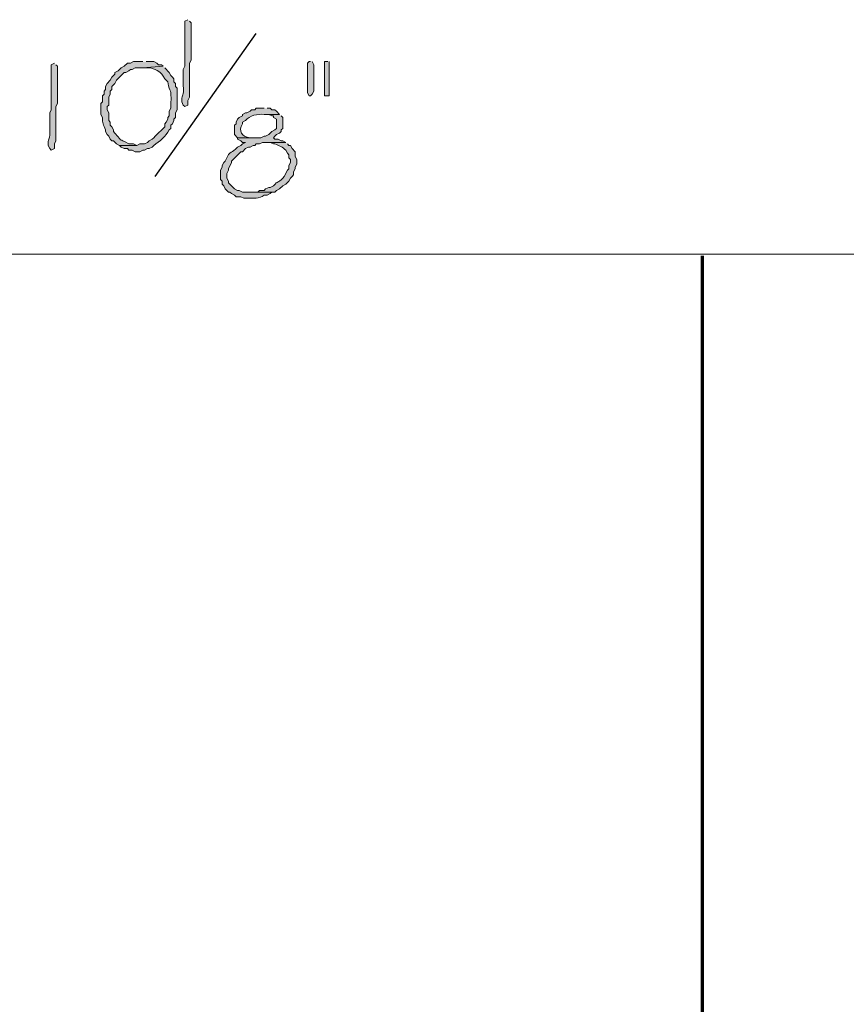
# Model space of a CAD drawing. Units: inches. Extents: x -61 to 673, y 119 to 673.
# Drawn here: x 325 to 357, y 408 to 446 of the extents above; entities that cross this region are included whole.
import ezdxf

# ---------------------------------------------------------------- set-up
doc = ezdxf.new("R2010")
doc.units = ezdxf.units.IN
doc.header["$MEASUREMENT"] = 0
doc.layers.add('Layer 1', color=7, linetype='Continuous')

msp = doc.modelspace()

# ---------------------------------------------------------------- hatches: boundary and pattern name
at = {"layer": 'Layer 1', "true_color": 0xffffff}
h = msp.add_hatch(color=7, dxfattribs=at)
edge = h.paths.add_edge_path()
edge.add_spline(control_points=[(331.409, 445.95), (331.409, 445.95), (331.289, 445.89), (331.289, 445.89), (331.289, 445.89), (331.289, 445.77), (331.289, 445.77), (331.289, 445.33), (331.289, 444.89), (331.289, 444.45), (331.289, 444.45), (331.289, 444.15), (331.289, 444.15), (331.289, 444.15), (331.229, 444.03), (331.229, 444.03), (331.229, 444.03), (331.229, 443.43), (331.229, 443.43), (331.265, 442.921), (331.164, 443.119), (331.169, 442.83), (331.169, 442.83), (331.169, 442.77), (331.169, 442.77), (331.169, 442.77), (331.229, 442.65), (331.229, 442.65), (331.229, 442.65), (331.289, 442.59), (331.289, 442.59), (331.289, 442.59), (331.409, 442.65), (331.409, 442.65), (331.409, 442.65), (331.409, 442.83), (331.409, 442.83), (331.409, 442.83), (331.47, 442.95), (331.47, 442.95), (331.47, 442.95), (331.47, 443.55), (331.47, 443.55), (331.47, 443.709), (331.47, 443.87), (331.47, 444.03), (331.47, 444.03), (331.47, 444.27), (331.47, 444.27), (331.47, 444.27), (331.529, 444.39), (331.529, 444.39), (331.529, 444.83), (331.529, 445.27), (331.529, 445.709), (331.529, 445.709), (331.529, 445.83), (331.529, 445.83), (331.529, 445.83), (331.47, 445.89), (331.47, 445.89)], knot_values=[0, 0, 0, 0, 1, 1, 1, 2, 2, 2, 3, 3, 3, 4, 4, 4, 5, 5, 5, 6, 6, 6, 7, 7, 7, 8, 8, 8, 9, 9, 9, 10, 10, 10, 11, 11, 11, 12, 12, 12, 13, 13, 13, 14, 14, 14, 15, 15, 15, 16, 16, 16, 17, 17, 17, 18, 18, 18, 19, 19, 19, 20, 20, 20, 20], degree=3, periodic=0)
edge.add_line((331.47, 445.89), (331.409, 445.95))
h = msp.add_hatch(color=7, dxfattribs=at)
edge = h.paths.add_edge_path()
edge.add_spline(control_points=[(329.669, 444.33), (329.669, 444.33), (329.31, 444.33), (329.31, 444.33), (329.31, 444.33), (329.189, 444.27), (329.189, 444.27), (329.189, 444.27), (329.069, 444.27), (329.069, 444.27), (329.069, 444.27), (328.949, 444.15), (328.949, 444.15), (328.949, 444.15), (328.829, 444.09), (328.829, 444.09), (328.829, 444.09), (328.77, 444.03), (328.77, 444.03), (328.77, 444.03), (328.709, 443.97), (328.709, 443.97), (328.709, 443.97), (328.589, 443.91), (328.589, 443.91), (328.589, 443.91), (328.589, 443.85), (328.589, 443.85), (328.589, 443.85), (328.529, 443.79), (328.529, 443.79), (328.529, 443.79), (328.47, 443.73), (328.47, 443.73), (328.47, 443.73), (328.409, 443.61), (328.409, 443.61), (328.409, 443.61), (328.289, 443.49), (328.289, 443.49), (328.289, 443.49), (328.229, 443.37), (328.229, 443.37), (328.229, 443.37), (328.229, 443.25), (328.229, 443.25), (328.229, 443.25), (328.169, 443.19), (328.169, 443.19), (328.169, 443.19), (328.169, 443.07), (328.169, 443.07), (328.169, 443.07), (328.109, 443.01), (328.109, 443.01), (328.109, 443.01), (328.109, 442.77), (328.109, 442.77), (328.109, 442.77), (328.049, 442.709), (328.049, 442.709), (328.049, 442.709), (328.049, 442.29), (328.049, 442.29), (328.049, 442.29), (328.109, 442.169), (328.109, 442.169), (328.088, 441.955), (328.151, 441.905), (328.229, 441.69), (328.229, 441.69), (328.229, 441.63), (328.229, 441.63), (328.229, 441.63), (328.289, 441.51), (328.289, 441.51), (328.289, 441.51), (328.35, 441.45), (328.35, 441.45), (328.35, 441.45), (328.409, 441.33), (328.409, 441.33), (328.409, 441.33), (328.47, 441.27), (328.47, 441.27), (328.47, 441.27), (328.529, 441.27), (328.529, 441.27), (328.529, 441.27), (328.649, 441.15), (328.649, 441.15), (328.649, 441.15), (328.77, 441.09), (328.77, 441.09), (328.77, 441.09), (329.43, 441.09), (329.43, 441.09), (329.43, 441.09), (329.31, 441.15), (329.31, 441.15), (329.31, 441.15), (329.129, 441.15), (329.129, 441.15), (328.655, 441.439), (328.969, 441.116), (328.589, 441.57), (328.589, 441.57), (328.529, 441.63), (328.529, 441.63), (328.529, 441.63), (328.529, 441.69), (328.529, 441.69), (328.529, 441.69), (328.47, 441.81), (328.47, 441.81), (328.47, 441.81), (328.409, 441.87), (328.409, 441.87), (328.409, 441.87), (328.409, 441.99), (328.409, 441.99), (328.409, 441.99), (328.35, 442.05), (328.35, 442.05), (328.35, 442.05), (328.35, 442.35), (328.35, 442.35), (328.35, 442.35), (328.289, 442.47), (328.289, 442.47), (328.289, 442.47), (328.289, 442.59), (328.289, 442.59), (328.289, 442.59), (328.35, 442.65), (328.35, 442.65), (328.35, 442.65), (328.35, 442.95), (328.35, 442.95), (328.35, 442.95), (328.409, 443.07), (328.409, 443.07), (328.409, 443.07), (328.409, 443.19), (328.409, 443.19), (328.409, 443.19), (328.47, 443.25), (328.47, 443.25), (328.47, 443.25), (328.47, 443.37), (328.47, 443.37), (328.47, 443.37), (328.589, 443.49), (328.589, 443.49), (328.589, 443.49), (328.649, 443.61), (328.649, 443.61), (328.649, 443.61), (328.949, 443.91), (328.949, 443.91), (328.949, 443.91), (329.01, 443.91), (329.01, 443.91), (329.01, 443.91), (329.129, 443.97), (329.129, 443.97), (329.129, 443.97), (329.189, 444.03), (329.189, 444.03), (329.189, 444.03), (329.249, 444.03), (329.249, 444.03), (329.249, 444.03), (329.369, 444.09), (329.369, 444.09), (329.369, 444.09), (329.669, 444.09), (329.669, 444.09), (329.669, 444.09), (330.449, 444.15), (330.449, 444.15), (330.449, 444.15), (330.39, 444.209), (330.39, 444.209), (330.39, 444.209), (330.27, 444.209), (330.27, 444.209), (330.27, 444.209), (330.209, 444.27), (330.209, 444.27), (330.209, 444.27), (330.089, 444.33), (330.089, 444.33), (330.089, 444.33), (329.789, 444.33), (329.789, 444.33)], knot_values=[0, 0, 0, 0, 1, 1, 1, 2, 2, 2, 3, 3, 3, 4, 4, 4, 5, 5, 5, 6, 6, 6, 7, 7, 7, 8, 8, 8, 9, 9, 9, 10, 10, 10, 11, 11, 11, 12, 12, 12, 13, 13, 13, 14, 14, 14, 15, 15, 15, 16, 16, 16, 17, 17, 17, 18, 18, 18, 19, 19, 19, 20, 20, 20, 21, 21, 21, 22, 22, 22, 23, 23, 23, 24, 24, 24, 25, 25, 25, 26, 26, 26, 27, 27, 27, 28, 28, 28, 29, 29, 29, 30, 30, 30, 31, 31, 31, 32, 32, 32, 33, 33, 33, 34, 34, 34, 35, 35, 35, 36, 36, 36, 37, 37, 37, 38, 38, 38, 39, 39, 39, 40, 40, 40, 41, 41, 41, 42, 42, 42, 43, 43, 43, 44, 44, 44, 45, 45, 45, 46, 46, 46, 47, 47, 47, 48, 48, 48, 49, 49, 49, 50, 50, 50, 51, 51, 51, 52, 52, 52, 53, 53, 53, 54, 54, 54, 55, 55, 55, 56, 56, 56, 57, 57, 57, 58, 58, 58, 59, 59, 59, 60, 60, 60, 61, 61, 61, 62, 62, 62, 63, 63, 63, 64, 64, 64, 65, 65, 65, 65], degree=3, periodic=0)
edge.add_line((329.789, 444.33), (329.669, 444.33))
for points in [[(336.149, 444.33), (336.089, 444.33), (336.029, 444.27), (336.029, 443.13), (336.089, 443.01), (336.149, 443.01), (336.209, 443.07), (336.27, 443.19), (336.27, 444.209), (336.209, 444.33)], [(336.81, 444.33), (336.689, 444.33), (336.689, 443.01), (336.869, 443.01), (336.869, 444.33)]]:
    msp.add_hatch(color=7, dxfattribs=at).paths.add_polyline_path(points)
h = msp.add_hatch(color=7, dxfattribs=at)
edge = h.paths.add_edge_path()
edge.add_spline(control_points=[(326.249, 444.27), (326.249, 444.27), (326.129, 444.209), (326.129, 444.209), (326.129, 444.209), (326.129, 444.09), (326.129, 444.09), (326.129, 443.65), (326.129, 443.209), (326.129, 442.77), (326.129, 442.77), (326.129, 442.47), (326.129, 442.47), (326.129, 442.47), (326.069, 442.35), (326.069, 442.35), (326.069, 442.35), (326.069, 441.75), (326.069, 441.75), (326.104, 441.241), (326.004, 441.439), (326.01, 441.15), (326.01, 441.15), (326.01, 441.09), (326.01, 441.09), (326.01, 441.09), (326.069, 440.97), (326.069, 440.97), (326.069, 440.97), (326.129, 440.91), (326.129, 440.91), (326.129, 440.91), (326.249, 440.97), (326.249, 440.97), (326.249, 440.97), (326.249, 441.15), (326.249, 441.15), (326.249, 441.15), (326.31, 441.27), (326.31, 441.27), (326.31, 441.27), (326.31, 441.87), (326.31, 441.87), (326.31, 442.03), (326.31, 442.19), (326.31, 442.35), (326.31, 442.35), (326.31, 442.59), (326.31, 442.59), (326.31, 442.59), (326.369, 442.709), (326.369, 442.709), (326.369, 443.15), (326.369, 443.59), (326.369, 444.03), (326.369, 444.03), (326.369, 444.15), (326.369, 444.15), (326.369, 444.15), (326.31, 444.209), (326.31, 444.209)], knot_values=[0, 0, 0, 0, 1, 1, 1, 2, 2, 2, 3, 3, 3, 4, 4, 4, 5, 5, 5, 6, 6, 6, 7, 7, 7, 8, 8, 8, 9, 9, 9, 10, 10, 10, 11, 11, 11, 12, 12, 12, 13, 13, 13, 14, 14, 14, 15, 15, 15, 16, 16, 16, 17, 17, 17, 18, 18, 18, 19, 19, 19, 20, 20, 20, 20], degree=3, periodic=0)
edge.add_line((326.31, 444.209), (326.249, 444.27))
h = msp.add_hatch(color=7, dxfattribs=at)
edge = h.paths.add_edge_path()
edge.add_spline(control_points=[(330.449, 444.15), (330.449, 444.15), (329.669, 444.09), (329.669, 444.09), (329.669, 444.09), (329.97, 444.09), (329.97, 444.09), (330.234, 443.984), (330.355, 443.975), (330.51, 443.669), (330.51, 443.669), (330.629, 443.55), (330.629, 443.55), (330.718, 443.05), (330.773, 443.37), (330.749, 442.709), (330.749, 442.709), (330.749, 442.53), (330.749, 442.53), (330.749, 442.53), (330.689, 442.41), (330.689, 442.41), (330.689, 442.41), (330.689, 442.23), (330.689, 442.23), (330.689, 442.23), (330.629, 442.169), (330.629, 442.169), (330.629, 442.169), (330.629, 442.11), (330.629, 442.11), (330.629, 442.11), (330.569, 441.99), (330.569, 441.99), (330.569, 441.99), (330.51, 441.93), (330.51, 441.93), (330.51, 441.93), (330.51, 441.81), (330.51, 441.81), (330.51, 441.81), (330.149, 441.45), (330.149, 441.45), (330.149, 441.45), (330.089, 441.39), (330.089, 441.39), (330.089, 441.39), (330.029, 441.33), (330.029, 441.33), (330.029, 441.33), (329.909, 441.27), (329.909, 441.27), (329.909, 441.27), (329.85, 441.209), (329.85, 441.209), (329.85, 441.209), (329.729, 441.15), (329.729, 441.15), (329.729, 441.15), (329.549, 441.15), (329.549, 441.15), (329.549, 441.15), (329.43, 441.09), (329.43, 441.09), (329.43, 441.09), (328.77, 441.09), (328.77, 441.09), (328.77, 441.09), (328.829, 441.03), (328.829, 441.03), (328.829, 441.03), (328.949, 440.97), (328.949, 440.97), (328.949, 440.97), (329.069, 440.97), (329.069, 440.97), (329.069, 440.97), (329.129, 440.91), (329.129, 440.91), (329.129, 440.91), (329.249, 440.91), (329.249, 440.91), (329.249, 440.91), (329.369, 440.85), (329.369, 440.85), (329.369, 440.85), (329.549, 440.85), (329.549, 440.85), (329.549, 440.85), (329.669, 440.91), (329.669, 440.91), (329.669, 440.91), (329.729, 440.91), (329.729, 440.91), (329.729, 440.91), (329.85, 440.97), (329.85, 440.97), (329.85, 440.97), (329.909, 440.97), (329.909, 440.97), (329.909, 440.97), (330.029, 441.03), (330.029, 441.03), (330.029, 441.03), (330.089, 441.09), (330.089, 441.09), (330.311, 441.252), (330.56, 441.438), (330.689, 441.69), (330.689, 441.69), (330.749, 441.75), (330.749, 441.75), (330.749, 441.75), (330.749, 441.87), (330.749, 441.87), (330.749, 441.87), (330.81, 441.93), (330.81, 441.93), (330.81, 441.93), (330.869, 442.05), (330.869, 442.05), (330.869, 442.05), (330.869, 442.11), (330.869, 442.11), (330.869, 442.11), (330.93, 442.169), (330.93, 442.169), (330.93, 442.169), (330.93, 442.35), (330.93, 442.35), (330.93, 442.35), (330.989, 442.47), (330.989, 442.47), (330.989, 442.47), (330.989, 443.31), (330.989, 443.31), (330.989, 443.31), (330.93, 443.37), (330.93, 443.37), (330.93, 443.37), (330.93, 443.49), (330.93, 443.49), (330.93, 443.49), (330.869, 443.55), (330.869, 443.55), (330.869, 443.55), (330.869, 443.669), (330.869, 443.669), (330.869, 443.669), (330.81, 443.73), (330.81, 443.73), (330.81, 443.73), (330.749, 443.79), (330.749, 443.79), (330.749, 443.79), (330.689, 443.91), (330.689, 443.91), (330.689, 443.91), (330.51, 444.09), (330.51, 444.09)], knot_values=[0, 0, 0, 0, 1, 1, 1, 2, 2, 2, 3, 3, 3, 4, 4, 4, 5, 5, 5, 6, 6, 6, 7, 7, 7, 8, 8, 8, 9, 9, 9, 10, 10, 10, 11, 11, 11, 12, 12, 12, 13, 13, 13, 14, 14, 14, 15, 15, 15, 16, 16, 16, 17, 17, 17, 18, 18, 18, 19, 19, 19, 20, 20, 20, 21, 21, 21, 22, 22, 22, 23, 23, 23, 24, 24, 24, 25, 25, 25, 26, 26, 26, 27, 27, 27, 28, 28, 28, 29, 29, 29, 30, 30, 30, 31, 31, 31, 32, 32, 32, 33, 33, 33, 34, 34, 34, 35, 35, 35, 36, 36, 36, 37, 37, 37, 38, 38, 38, 39, 39, 39, 40, 40, 40, 41, 41, 41, 42, 42, 42, 43, 43, 43, 44, 44, 44, 45, 45, 45, 46, 46, 46, 47, 47, 47, 48, 48, 48, 49, 49, 49, 50, 50, 50, 51, 51, 51, 52, 52, 52, 53, 53, 53, 53], degree=3, periodic=0)
edge.add_line((330.51, 444.09), (330.449, 444.15))
h = msp.add_hatch(color=7, dxfattribs=at)
edge = h.paths.add_edge_path()
edge.add_spline(control_points=[(334.35, 442.53), (334.35, 442.53), (334.049, 442.53), (334.049, 442.53), (334.049, 442.53), (333.989, 442.47), (333.989, 442.47), (333.989, 442.47), (333.869, 442.47), (333.869, 442.47), (333.869, 442.47), (333.81, 442.41), (333.81, 442.41), (333.81, 442.41), (333.689, 442.35), (333.689, 442.35), (333.689, 442.35), (333.629, 442.35), (333.629, 442.35), (333.629, 442.35), (333.51, 442.29), (333.51, 442.29), (333.51, 442.29), (333.51, 442.23), (333.51, 442.23), (333.51, 442.23), (333.39, 442.169), (333.39, 442.169), (333.39, 442.169), (333.329, 442.11), (333.329, 442.11), (333.329, 442.11), (333.27, 441.99), (333.27, 441.99), (333.27, 441.99), (333.27, 441.93), (333.27, 441.93), (333.27, 441.93), (333.209, 441.87), (333.209, 441.87), (333.209, 441.87), (333.209, 441.51), (333.209, 441.51), (333.209, 441.51), (333.329, 441.39), (333.329, 441.39), (333.329, 441.39), (333.93, 441.39), (333.93, 441.39), (333.93, 441.39), (333.81, 441.39), (333.81, 441.39), (333.474, 441.418), (333.354, 441.641), (333.51, 441.93), (333.51, 441.93), (333.51, 441.99), (333.51, 441.99), (333.51, 441.99), (333.629, 442.05), (333.629, 442.05), (333.776, 442.248), (334.109, 442.32), (334.35, 442.29), (334.35, 442.29), (334.949, 442.29), (334.949, 442.29), (334.949, 442.29), (334.829, 442.41), (334.829, 442.41), (334.829, 442.41), (334.77, 442.47), (334.77, 442.47), (334.77, 442.47), (334.649, 442.47), (334.649, 442.47), (334.649, 442.47), (334.589, 442.53), (334.589, 442.53), (334.589, 442.53), (334.47, 442.53), (334.47, 442.53)], knot_values=[0, 0, 0, 0, 1, 1, 1, 2, 2, 2, 3, 3, 3, 4, 4, 4, 5, 5, 5, 6, 6, 6, 7, 7, 7, 8, 8, 8, 9, 9, 9, 10, 10, 10, 11, 11, 11, 12, 12, 12, 13, 13, 13, 14, 14, 14, 15, 15, 15, 16, 16, 16, 17, 17, 17, 18, 18, 18, 19, 19, 19, 20, 20, 20, 21, 21, 21, 22, 22, 22, 23, 23, 23, 24, 24, 24, 25, 25, 25, 26, 26, 26, 27, 27, 27, 27], degree=3, periodic=0)
edge.add_line((334.47, 442.53), (334.35, 442.53))
h = msp.add_hatch(color=7, dxfattribs=at)
edge = h.paths.add_edge_path()
edge.add_spline(control_points=[(334.949, 442.29), (334.949, 442.29), (334.35, 442.29), (334.35, 442.29), (334.35, 442.29), (334.529, 442.29), (334.529, 442.29), (334.529, 442.29), (334.649, 442.23), (334.649, 442.23), (334.649, 442.23), (334.709, 442.23), (334.709, 442.23), (334.709, 442.23), (334.709, 442.169), (334.709, 442.169), (334.709, 442.169), (334.829, 442.11), (334.829, 442.11), (334.829, 442.11), (334.829, 441.75), (334.829, 441.75), (334.829, 441.75), (334.77, 441.69), (334.77, 441.69), (334.77, 441.69), (334.649, 441.63), (334.649, 441.63), (334.649, 441.63), (334.529, 441.51), (334.529, 441.51), (334.529, 441.51), (334.409, 441.45), (334.409, 441.45), (334.409, 441.45), (334.35, 441.45), (334.35, 441.45), (334.35, 441.45), (334.229, 441.39), (334.229, 441.39), (334.229, 441.39), (333.329, 441.39), (333.329, 441.39), (333.329, 441.39), (333.329, 441.33), (333.329, 441.33), (333.329, 441.33), (333.449, 441.27), (333.449, 441.27), (333.449, 441.27), (333.51, 441.209), (333.51, 441.209), (333.51, 441.209), (333.629, 441.209), (333.629, 441.209), (333.629, 441.209), (333.51, 441.15), (333.51, 441.15), (333.51, 441.15), (333.449, 441.09), (333.449, 441.09), (333.449, 441.09), (333.329, 441.03), (333.329, 441.03), (333.083, 440.753), (333.06, 440.966), (332.85, 440.49), (332.85, 440.49), (332.789, 440.43), (332.789, 440.43), (332.789, 440.43), (332.729, 440.31), (332.729, 440.31), (332.729, 440.31), (332.729, 440.25), (332.729, 440.25), (332.729, 440.25), (332.669, 440.13), (332.669, 440.13), (332.669, 440.13), (332.669, 439.77), (332.669, 439.77), (332.669, 439.77), (332.729, 439.709), (332.729, 439.709), (332.729, 439.709), (332.729, 439.59), (332.729, 439.59), (332.729, 439.59), (332.789, 439.53), (332.789, 439.53), (332.789, 439.53), (332.85, 439.41), (332.85, 439.41), (332.85, 439.41), (332.97, 439.29), (332.97, 439.29), (332.97, 439.29), (333.029, 439.29), (333.029, 439.29), (333.029, 439.29), (333.09, 439.23), (333.09, 439.23), (333.09, 439.23), (333.209, 439.169), (333.209, 439.169), (333.209, 439.169), (333.27, 439.11), (333.27, 439.11), (333.27, 439.11), (333.449, 439.11), (333.449, 439.11), (333.449, 439.11), (333.57, 439.05), (333.57, 439.05), (333.57, 439.05), (333.689, 439.05), (333.689, 439.05), (333.924, 439.047), (334.174, 439.031), (334.35, 439.169), (334.35, 439.169), (334.471, 439.169), (334.471, 439.169), (334.471, 439.169), (334.59, 439.23), (334.59, 439.23), (334.59, 439.23), (334.649, 439.29), (334.649, 439.29), (334.649, 439.29), (333.51, 439.29), (333.51, 439.29), (333.51, 439.29), (333.39, 439.35), (333.39, 439.35), (333.39, 439.35), (333.329, 439.35), (333.329, 439.35), (333.329, 439.35), (333.209, 439.41), (333.209, 439.41), (333.209, 439.41), (332.97, 439.65), (332.97, 439.65), (332.97, 439.65), (332.97, 439.709), (332.97, 439.709), (332.97, 439.709), (332.909, 439.83), (332.909, 439.83), (332.909, 439.83), (332.909, 440.01), (332.909, 440.01), (332.909, 440.01), (332.97, 440.13), (332.97, 440.13), (332.97, 440.13), (332.97, 440.19), (332.97, 440.19), (332.97, 440.19), (333.089, 440.43), (333.089, 440.43), (333.089, 440.43), (333.089, 440.49), (333.089, 440.49), (333.089, 440.49), (333.449, 440.85), (333.449, 440.85), (333.449, 440.85), (333.51, 440.85), (333.51, 440.85), (333.51, 440.85), (333.629, 440.97), (333.629, 440.97), (333.629, 440.97), (333.749, 441.03), (333.749, 441.03), (333.749, 441.03), (333.81, 441.03), (333.81, 441.03), (333.81, 441.03), (333.93, 441.09), (333.93, 441.09), (333.93, 441.09), (333.989, 441.09), (333.989, 441.09), (333.989, 441.09), (334.049, 441.15), (334.049, 441.15), (334.049, 441.15), (334.169, 441.15), (334.169, 441.15), (334.169, 441.15), (334.289, 441.209), (334.289, 441.209), (334.289, 441.209), (335.189, 441.209), (335.189, 441.209), (335.189, 441.209), (335.069, 441.27), (335.069, 441.27), (335.069, 441.27), (335.01, 441.27), (335.01, 441.27), (335.01, 441.27), (334.89, 441.33), (334.89, 441.33), (334.89, 441.33), (334.77, 441.33), (334.77, 441.33), (334.77, 441.33), (334.709, 441.39), (334.709, 441.39), (334.709, 441.39), (334.77, 441.45), (334.77, 441.45), (334.77, 441.45), (334.829, 441.51), (334.829, 441.51), (334.829, 441.51), (334.949, 441.57), (334.949, 441.57), (334.949, 441.57), (335.01, 441.63), (335.01, 441.63), (335.01, 441.63), (335.01, 441.69), (335.01, 441.69), (335.01, 441.69), (335.069, 441.75), (335.069, 441.75), (335.069, 441.75), (335.069, 442.169), (335.069, 442.169), (335.069, 442.169), (335.01, 442.23), (335.01, 442.23)], knot_values=[0, 0, 0, 0, 1, 1, 1, 2, 2, 2, 3, 3, 3, 4, 4, 4, 5, 5, 5, 6, 6, 6, 7, 7, 7, 8, 8, 8, 9, 9, 9, 10, 10, 10, 11, 11, 11, 12, 12, 12, 13, 13, 13, 14, 14, 14, 15, 15, 15, 16, 16, 16, 17, 17, 17, 18, 18, 18, 19, 19, 19, 20, 20, 20, 21, 21, 21, 22, 22, 22, 23, 23, 23, 24, 24, 24, 25, 25, 25, 26, 26, 26, 27, 27, 27, 28, 28, 28, 29, 29, 29, 30, 30, 30, 31, 31, 31, 32, 32, 32, 33, 33, 33, 34, 34, 34, 35, 35, 35, 36, 36, 36, 37, 37, 37, 38, 38, 38, 39, 39, 39, 40, 40, 40, 41, 41, 41, 42, 42, 42, 43, 43, 43, 44, 44, 44, 45, 45, 45, 46, 46, 46, 47, 47, 47, 48, 48, 48, 49, 49, 49, 50, 50, 50, 51, 51, 51, 52, 52, 52, 53, 53, 53, 54, 54, 54, 55, 55, 55, 56, 56, 56, 57, 57, 57, 58, 58, 58, 59, 59, 59, 60, 60, 60, 61, 61, 61, 62, 62, 62, 63, 63, 63, 64, 64, 64, 65, 65, 65, 66, 66, 66, 67, 67, 67, 68, 68, 68, 69, 69, 69, 70, 70, 70, 71, 71, 71, 72, 72, 72, 73, 73, 73, 74, 74, 74, 75, 75, 75, 76, 76, 76, 77, 77, 77, 78, 78, 78, 79, 79, 79, 79], degree=3, periodic=0)
edge.add_line((335.01, 442.23), (334.949, 442.29))
h = msp.add_hatch(color=7, dxfattribs=at)
edge = h.paths.add_edge_path()
edge.add_spline(control_points=[(335.189, 441.209), (335.189, 441.209), (334.47, 441.209), (334.47, 441.209), (334.47, 441.209), (334.589, 441.209), (334.589, 441.209), (334.589, 441.209), (334.709, 441.15), (334.709, 441.15), (334.709, 441.15), (334.77, 441.15), (334.77, 441.15), (334.92, 441.084), (335.069, 441.034), (335.189, 440.91), (335.189, 440.91), (335.249, 440.79), (335.249, 440.79), (335.249, 440.79), (335.31, 440.73), (335.31, 440.73), (335.31, 440.73), (335.31, 440.61), (335.31, 440.61), (335.31, 440.61), (335.369, 440.55), (335.369, 440.55), (335.369, 440.55), (335.369, 440.43), (335.369, 440.43), (335.369, 440.43), (335.31, 440.31), (335.31, 440.31), (335.31, 440.31), (335.31, 440.19), (335.31, 440.19), (335.31, 440.19), (335.249, 440.13), (335.249, 440.13), (335.249, 440.13), (335.129, 439.89), (335.129, 439.89), (335.129, 439.89), (335.069, 439.83), (335.069, 439.83), (334.866, 439.599), (334.912, 439.761), (334.709, 439.53), (334.709, 439.53), (334.589, 439.47), (334.589, 439.47), (334.589, 439.47), (334.529, 439.47), (334.529, 439.47), (334.529, 439.47), (334.409, 439.41), (334.409, 439.41), (334.409, 439.41), (334.35, 439.35), (334.35, 439.35), (334.35, 439.35), (334.169, 439.35), (334.169, 439.35), (334.169, 439.35), (334.109, 439.29), (334.109, 439.29), (334.109, 439.29), (333.81, 439.29), (333.81, 439.29), (333.81, 439.29), (334.77, 439.29), (334.77, 439.29), (334.77, 439.29), (334.829, 439.35), (334.829, 439.35), (334.829, 439.35), (334.949, 439.41), (334.949, 439.41), (334.949, 439.41), (335.069, 439.53), (335.069, 439.53), (335.069, 439.53), (335.189, 439.59), (335.189, 439.59), (335.189, 439.59), (335.31, 439.709), (335.31, 439.709), (335.31, 439.709), (335.369, 439.83), (335.369, 439.83), (335.369, 439.83), (335.43, 439.89), (335.43, 439.89), (335.43, 439.89), (335.489, 439.95), (335.489, 439.95), (335.489, 439.95), (335.489, 440.07), (335.489, 440.07), (335.489, 440.07), (335.549, 440.19), (335.549, 440.19), (335.549, 440.19), (335.549, 440.25), (335.549, 440.25), (335.549, 440.25), (335.609, 440.37), (335.609, 440.37), (335.609, 440.37), (335.609, 440.55), (335.609, 440.55), (335.609, 440.55), (335.549, 440.669), (335.549, 440.669), (335.549, 440.669), (335.549, 440.85), (335.549, 440.85), (335.549, 440.85), (335.43, 440.97), (335.43, 440.97), (335.43, 440.97), (335.369, 441.09), (335.369, 441.09), (335.369, 441.09), (335.31, 441.09), (335.31, 441.09), (335.31, 441.09), (335.249, 441.15), (335.249, 441.15)], knot_values=[0, 0, 0, 0, 1, 1, 1, 2, 2, 2, 3, 3, 3, 4, 4, 4, 5, 5, 5, 6, 6, 6, 7, 7, 7, 8, 8, 8, 9, 9, 9, 10, 10, 10, 11, 11, 11, 12, 12, 12, 13, 13, 13, 14, 14, 14, 15, 15, 15, 16, 16, 16, 17, 17, 17, 18, 18, 18, 19, 19, 19, 20, 20, 20, 21, 21, 21, 22, 22, 22, 23, 23, 23, 24, 24, 24, 25, 25, 25, 26, 26, 26, 27, 27, 27, 28, 28, 28, 29, 29, 29, 30, 30, 30, 31, 31, 31, 32, 32, 32, 33, 33, 33, 34, 34, 34, 35, 35, 35, 36, 36, 36, 37, 37, 37, 38, 38, 38, 39, 39, 39, 40, 40, 40, 41, 41, 41, 42, 42, 42, 43, 43, 43, 43], degree=3, periodic=0)
edge.add_line((335.249, 441.15), (335.189, 441.209))

# ---------------------------------------------------------------- linework, layer by layer
at = {"layer": 'Layer 1', "color": 7, "lineweight": 25, "true_color": 0xffffff}
msp.add_lwpolyline([(330.149, 439.89), (334.049, 445.41)], dxfattribs=at)
at = {"layer": 'Layer 1', "lineweight": 0}
for points in [[(336.149, 444.33), (336.089, 444.33), (336.029, 444.27), (336.029, 443.13), (336.089, 443.01), (336.149, 443.01), (336.209, 443.07), (336.27, 443.19), (336.27, 444.209), (336.209, 444.33)], [(336.81, 444.33), (336.689, 444.33), (336.689, 443.01), (336.869, 443.01), (336.869, 444.33)]]:
    msp.add_lwpolyline(points, dxfattribs=at)
at = {"layer": 'Layer 1', "color": 7, "lineweight": 5, "true_color": 0xffffff}
msp.add_lwpolyline([(278.73, 436.89), (378.27, 436.89)], dxfattribs=at)
at = {"layer": 'Layer 1', "color": 7, "lineweight": 70, "true_color": 0xffffff}
msp.add_lwpolyline([(351.27, 436.83), (351.27, 407.01)], dxfattribs=at)
at = {"layer": 'Layer 1', "lineweight": 0}
for points, knots in [([(331.409, 445.95), (331.409, 445.95), (331.289, 445.89), (331.289, 445.89), (331.289, 445.89), (331.289, 445.77), (331.289, 445.77), (331.289, 445.33), (331.289, 444.89), (331.289, 444.45), (331.289, 444.45), (331.289, 444.15), (331.289, 444.15), (331.289, 444.15), (331.229, 444.03), (331.229, 444.03), (331.229, 444.03), (331.229, 443.43), (331.229, 443.43), (331.265, 442.921), (331.164, 443.119), (331.169, 442.83), (331.169, 442.83), (331.169, 442.77), (331.169, 442.77), (331.169, 442.77), (331.229, 442.65), (331.229, 442.65), (331.229, 442.65), (331.289, 442.59), (331.289, 442.59), (331.289, 442.59), (331.409, 442.65), (331.409, 442.65), (331.409, 442.65), (331.409, 442.83), (331.409, 442.83), (331.409, 442.83), (331.47, 442.95), (331.47, 442.95), (331.47, 442.95), (331.47, 443.55), (331.47, 443.55), (331.47, 443.709), (331.47, 443.87), (331.47, 444.03), (331.47, 444.03), (331.47, 444.27), (331.47, 444.27), (331.47, 444.27), (331.529, 444.39), (331.529, 444.39), (331.529, 444.83), (331.529, 445.27), (331.529, 445.709), (331.529, 445.709), (331.529, 445.83), (331.529, 445.83), (331.529, 445.83), (331.47, 445.89), (331.47, 445.89)], [0, 0, 0, 0, 1, 1, 1, 2, 2, 2, 3, 3, 3, 4, 4, 4, 5, 5, 5, 6, 6, 6, 7, 7, 7, 8, 8, 8, 9, 9, 9, 10, 10, 10, 11, 11, 11, 12, 12, 12, 13, 13, 13, 14, 14, 14, 15, 15, 15, 16, 16, 16, 17, 17, 17, 18, 18, 18, 19, 19, 19, 20, 20, 20, 20]), ([(329.669, 444.33), (329.669, 444.33), (329.31, 444.33), (329.31, 444.33), (329.31, 444.33), (329.189, 444.27), (329.189, 444.27), (329.189, 444.27), (329.069, 444.27), (329.069, 444.27), (329.069, 444.27), (328.949, 444.15), (328.949, 444.15), (328.949, 444.15), (328.829, 444.09), (328.829, 444.09), (328.829, 444.09), (328.77, 444.03), (328.77, 444.03), (328.77, 444.03), (328.709, 443.97), (328.709, 443.97), (328.709, 443.97), (328.589, 443.91), (328.589, 443.91), (328.589, 443.91), (328.589, 443.85), (328.589, 443.85), (328.589, 443.85), (328.529, 443.79), (328.529, 443.79), (328.529, 443.79), (328.47, 443.73), (328.47, 443.73), (328.47, 443.73), (328.409, 443.61), (328.409, 443.61), (328.409, 443.61), (328.289, 443.49), (328.289, 443.49), (328.289, 443.49), (328.229, 443.37), (328.229, 443.37), (328.229, 443.37), (328.229, 443.25), (328.229, 443.25), (328.229, 443.25), (328.169, 443.19), (328.169, 443.19), (328.169, 443.19), (328.169, 443.07), (328.169, 443.07), (328.169, 443.07), (328.109, 443.01), (328.109, 443.01), (328.109, 443.01), (328.109, 442.77), (328.109, 442.77), (328.109, 442.77), (328.049, 442.709), (328.049, 442.709), (328.049, 442.709), (328.049, 442.29), (328.049, 442.29), (328.049, 442.29), (328.109, 442.169), (328.109, 442.169), (328.088, 441.955), (328.151, 441.905), (328.229, 441.69), (328.229, 441.69), (328.229, 441.63), (328.229, 441.63), (328.229, 441.63), (328.289, 441.51), (328.289, 441.51), (328.289, 441.51), (328.35, 441.45), (328.35, 441.45), (328.35, 441.45), (328.409, 441.33), (328.409, 441.33), (328.409, 441.33), (328.47, 441.27), (328.47, 441.27), (328.47, 441.27), (328.529, 441.27), (328.529, 441.27), (328.529, 441.27), (328.649, 441.15), (328.649, 441.15), (328.649, 441.15), (328.77, 441.09), (328.77, 441.09), (328.77, 441.09), (329.43, 441.09), (329.43, 441.09), (329.43, 441.09), (329.31, 441.15), (329.31, 441.15), (329.31, 441.15), (329.129, 441.15), (329.129, 441.15), (328.655, 441.439), (328.969, 441.116), (328.589, 441.57), (328.589, 441.57), (328.529, 441.63), (328.529, 441.63), (328.529, 441.63), (328.529, 441.69), (328.529, 441.69), (328.529, 441.69), (328.47, 441.81), (328.47, 441.81), (328.47, 441.81), (328.409, 441.87), (328.409, 441.87), (328.409, 441.87), (328.409, 441.99), (328.409, 441.99), (328.409, 441.99), (328.35, 442.05), (328.35, 442.05), (328.35, 442.05), (328.35, 442.35), (328.35, 442.35), (328.35, 442.35), (328.289, 442.47), (328.289, 442.47), (328.289, 442.47), (328.289, 442.59), (328.289, 442.59), (328.289, 442.59), (328.35, 442.65), (328.35, 442.65), (328.35, 442.65), (328.35, 442.95), (328.35, 442.95), (328.35, 442.95), (328.409, 443.07), (328.409, 443.07), (328.409, 443.07), (328.409, 443.19), (328.409, 443.19), (328.409, 443.19), (328.47, 443.25), (328.47, 443.25), (328.47, 443.25), (328.47, 443.37), (328.47, 443.37), (328.47, 443.37), (328.589, 443.49), (328.589, 443.49), (328.589, 443.49), (328.649, 443.61), (328.649, 443.61), (328.649, 443.61), (328.949, 443.91), (328.949, 443.91), (328.949, 443.91), (329.01, 443.91), (329.01, 443.91), (329.01, 443.91), (329.129, 443.97), (329.129, 443.97), (329.129, 443.97), (329.189, 444.03), (329.189, 444.03), (329.189, 444.03), (329.249, 444.03), (329.249, 444.03), (329.249, 444.03), (329.369, 444.09), (329.369, 444.09), (329.369, 444.09), (329.669, 444.09), (329.669, 444.09), (329.669, 444.09), (330.449, 444.15), (330.449, 444.15), (330.449, 444.15), (330.39, 444.209), (330.39, 444.209), (330.39, 444.209), (330.27, 444.209), (330.27, 444.209), (330.27, 444.209), (330.209, 444.27), (330.209, 444.27), (330.209, 444.27), (330.089, 444.33), (330.089, 444.33), (330.089, 444.33), (329.789, 444.33), (329.789, 444.33)], [0, 0, 0, 0, 1, 1, 1, 2, 2, 2, 3, 3, 3, 4, 4, 4, 5, 5, 5, 6, 6, 6, 7, 7, 7, 8, 8, 8, 9, 9, 9, 10, 10, 10, 11, 11, 11, 12, 12, 12, 13, 13, 13, 14, 14, 14, 15, 15, 15, 16, 16, 16, 17, 17, 17, 18, 18, 18, 19, 19, 19, 20, 20, 20, 21, 21, 21, 22, 22, 22, 23, 23, 23, 24, 24, 24, 25, 25, 25, 26, 26, 26, 27, 27, 27, 28, 28, 28, 29, 29, 29, 30, 30, 30, 31, 31, 31, 32, 32, 32, 33, 33, 33, 34, 34, 34, 35, 35, 35, 36, 36, 36, 37, 37, 37, 38, 38, 38, 39, 39, 39, 40, 40, 40, 41, 41, 41, 42, 42, 42, 43, 43, 43, 44, 44, 44, 45, 45, 45, 46, 46, 46, 47, 47, 47, 48, 48, 48, 49, 49, 49, 50, 50, 50, 51, 51, 51, 52, 52, 52, 53, 53, 53, 54, 54, 54, 55, 55, 55, 56, 56, 56, 57, 57, 57, 58, 58, 58, 59, 59, 59, 60, 60, 60, 61, 61, 61, 62, 62, 62, 63, 63, 63, 64, 64, 64, 65, 65, 65, 65]), ([(326.249, 444.27), (326.249, 444.27), (326.129, 444.209), (326.129, 444.209), (326.129, 444.209), (326.129, 444.09), (326.129, 444.09), (326.129, 443.65), (326.129, 443.209), (326.129, 442.77), (326.129, 442.77), (326.129, 442.47), (326.129, 442.47), (326.129, 442.47), (326.069, 442.35), (326.069, 442.35), (326.069, 442.35), (326.069, 441.75), (326.069, 441.75), (326.104, 441.241), (326.004, 441.439), (326.01, 441.15), (326.01, 441.15), (326.01, 441.09), (326.01, 441.09), (326.01, 441.09), (326.069, 440.97), (326.069, 440.97), (326.069, 440.97), (326.129, 440.91), (326.129, 440.91), (326.129, 440.91), (326.249, 440.97), (326.249, 440.97), (326.249, 440.97), (326.249, 441.15), (326.249, 441.15), (326.249, 441.15), (326.31, 441.27), (326.31, 441.27), (326.31, 441.27), (326.31, 441.87), (326.31, 441.87), (326.31, 442.03), (326.31, 442.19), (326.31, 442.35), (326.31, 442.35), (326.31, 442.59), (326.31, 442.59), (326.31, 442.59), (326.369, 442.709), (326.369, 442.709), (326.369, 443.15), (326.369, 443.59), (326.369, 444.03), (326.369, 444.03), (326.369, 444.15), (326.369, 444.15), (326.369, 444.15), (326.31, 444.209), (326.31, 444.209)], [0, 0, 0, 0, 1, 1, 1, 2, 2, 2, 3, 3, 3, 4, 4, 4, 5, 5, 5, 6, 6, 6, 7, 7, 7, 8, 8, 8, 9, 9, 9, 10, 10, 10, 11, 11, 11, 12, 12, 12, 13, 13, 13, 14, 14, 14, 15, 15, 15, 16, 16, 16, 17, 17, 17, 18, 18, 18, 19, 19, 19, 20, 20, 20, 20]), ([(330.449, 444.15), (330.449, 444.15), (329.669, 444.09), (329.669, 444.09), (329.669, 444.09), (329.97, 444.09), (329.97, 444.09), (330.234, 443.984), (330.355, 443.975), (330.51, 443.669), (330.51, 443.669), (330.629, 443.55), (330.629, 443.55), (330.718, 443.05), (330.773, 443.37), (330.749, 442.709), (330.749, 442.709), (330.749, 442.53), (330.749, 442.53), (330.749, 442.53), (330.689, 442.41), (330.689, 442.41), (330.689, 442.41), (330.689, 442.23), (330.689, 442.23), (330.689, 442.23), (330.629, 442.169), (330.629, 442.169), (330.629, 442.169), (330.629, 442.11), (330.629, 442.11), (330.629, 442.11), (330.569, 441.99), (330.569, 441.99), (330.569, 441.99), (330.51, 441.93), (330.51, 441.93), (330.51, 441.93), (330.51, 441.81), (330.51, 441.81), (330.51, 441.81), (330.149, 441.45), (330.149, 441.45), (330.149, 441.45), (330.089, 441.39), (330.089, 441.39), (330.089, 441.39), (330.029, 441.33), (330.029, 441.33), (330.029, 441.33), (329.909, 441.27), (329.909, 441.27), (329.909, 441.27), (329.85, 441.209), (329.85, 441.209), (329.85, 441.209), (329.729, 441.15), (329.729, 441.15), (329.729, 441.15), (329.549, 441.15), (329.549, 441.15), (329.549, 441.15), (329.43, 441.09), (329.43, 441.09), (329.43, 441.09), (328.77, 441.09), (328.77, 441.09), (328.77, 441.09), (328.829, 441.03), (328.829, 441.03), (328.829, 441.03), (328.949, 440.97), (328.949, 440.97), (328.949, 440.97), (329.069, 440.97), (329.069, 440.97), (329.069, 440.97), (329.129, 440.91), (329.129, 440.91), (329.129, 440.91), (329.249, 440.91), (329.249, 440.91), (329.249, 440.91), (329.369, 440.85), (329.369, 440.85), (329.369, 440.85), (329.549, 440.85), (329.549, 440.85), (329.549, 440.85), (329.669, 440.91), (329.669, 440.91), (329.669, 440.91), (329.729, 440.91), (329.729, 440.91), (329.729, 440.91), (329.85, 440.97), (329.85, 440.97), (329.85, 440.97), (329.909, 440.97), (329.909, 440.97), (329.909, 440.97), (330.029, 441.03), (330.029, 441.03), (330.029, 441.03), (330.089, 441.09), (330.089, 441.09), (330.311, 441.252), (330.56, 441.438), (330.689, 441.69), (330.689, 441.69), (330.749, 441.75), (330.749, 441.75), (330.749, 441.75), (330.749, 441.87), (330.749, 441.87), (330.749, 441.87), (330.81, 441.93), (330.81, 441.93), (330.81, 441.93), (330.869, 442.05), (330.869, 442.05), (330.869, 442.05), (330.869, 442.11), (330.869, 442.11), (330.869, 442.11), (330.93, 442.169), (330.93, 442.169), (330.93, 442.169), (330.93, 442.35), (330.93, 442.35), (330.93, 442.35), (330.989, 442.47), (330.989, 442.47), (330.989, 442.47), (330.989, 443.31), (330.989, 443.31), (330.989, 443.31), (330.93, 443.37), (330.93, 443.37), (330.93, 443.37), (330.93, 443.49), (330.93, 443.49), (330.93, 443.49), (330.869, 443.55), (330.869, 443.55), (330.869, 443.55), (330.869, 443.669), (330.869, 443.669), (330.869, 443.669), (330.81, 443.73), (330.81, 443.73), (330.81, 443.73), (330.749, 443.79), (330.749, 443.79), (330.749, 443.79), (330.689, 443.91), (330.689, 443.91), (330.689, 443.91), (330.51, 444.09), (330.51, 444.09)], [0, 0, 0, 0, 1, 1, 1, 2, 2, 2, 3, 3, 3, 4, 4, 4, 5, 5, 5, 6, 6, 6, 7, 7, 7, 8, 8, 8, 9, 9, 9, 10, 10, 10, 11, 11, 11, 12, 12, 12, 13, 13, 13, 14, 14, 14, 15, 15, 15, 16, 16, 16, 17, 17, 17, 18, 18, 18, 19, 19, 19, 20, 20, 20, 21, 21, 21, 22, 22, 22, 23, 23, 23, 24, 24, 24, 25, 25, 25, 26, 26, 26, 27, 27, 27, 28, 28, 28, 29, 29, 29, 30, 30, 30, 31, 31, 31, 32, 32, 32, 33, 33, 33, 34, 34, 34, 35, 35, 35, 36, 36, 36, 37, 37, 37, 38, 38, 38, 39, 39, 39, 40, 40, 40, 41, 41, 41, 42, 42, 42, 43, 43, 43, 44, 44, 44, 45, 45, 45, 46, 46, 46, 47, 47, 47, 48, 48, 48, 49, 49, 49, 50, 50, 50, 51, 51, 51, 52, 52, 52, 53, 53, 53, 53]), ([(334.35, 442.53), (334.35, 442.53), (334.049, 442.53), (334.049, 442.53), (334.049, 442.53), (333.989, 442.47), (333.989, 442.47), (333.989, 442.47), (333.869, 442.47), (333.869, 442.47), (333.869, 442.47), (333.81, 442.41), (333.81, 442.41), (333.81, 442.41), (333.689, 442.35), (333.689, 442.35), (333.689, 442.35), (333.629, 442.35), (333.629, 442.35), (333.629, 442.35), (333.51, 442.29), (333.51, 442.29), (333.51, 442.29), (333.51, 442.23), (333.51, 442.23), (333.51, 442.23), (333.39, 442.169), (333.39, 442.169), (333.39, 442.169), (333.329, 442.11), (333.329, 442.11), (333.329, 442.11), (333.27, 441.99), (333.27, 441.99), (333.27, 441.99), (333.27, 441.93), (333.27, 441.93), (333.27, 441.93), (333.209, 441.87), (333.209, 441.87), (333.209, 441.87), (333.209, 441.51), (333.209, 441.51), (333.209, 441.51), (333.329, 441.39), (333.329, 441.39), (333.329, 441.39), (333.93, 441.39), (333.93, 441.39), (333.93, 441.39), (333.81, 441.39), (333.81, 441.39), (333.474, 441.418), (333.354, 441.641), (333.51, 441.93), (333.51, 441.93), (333.51, 441.99), (333.51, 441.99), (333.51, 441.99), (333.629, 442.05), (333.629, 442.05), (333.776, 442.248), (334.109, 442.32), (334.35, 442.29), (334.35, 442.29), (334.949, 442.29), (334.949, 442.29), (334.949, 442.29), (334.829, 442.41), (334.829, 442.41), (334.829, 442.41), (334.77, 442.47), (334.77, 442.47), (334.77, 442.47), (334.649, 442.47), (334.649, 442.47), (334.649, 442.47), (334.589, 442.53), (334.589, 442.53), (334.589, 442.53), (334.47, 442.53), (334.47, 442.53)], [0, 0, 0, 0, 1, 1, 1, 2, 2, 2, 3, 3, 3, 4, 4, 4, 5, 5, 5, 6, 6, 6, 7, 7, 7, 8, 8, 8, 9, 9, 9, 10, 10, 10, 11, 11, 11, 12, 12, 12, 13, 13, 13, 14, 14, 14, 15, 15, 15, 16, 16, 16, 17, 17, 17, 18, 18, 18, 19, 19, 19, 20, 20, 20, 21, 21, 21, 22, 22, 22, 23, 23, 23, 24, 24, 24, 25, 25, 25, 26, 26, 26, 27, 27, 27, 27]), ([(334.949, 442.29), (334.949, 442.29), (334.35, 442.29), (334.35, 442.29), (334.35, 442.29), (334.529, 442.29), (334.529, 442.29), (334.529, 442.29), (334.649, 442.23), (334.649, 442.23), (334.649, 442.23), (334.709, 442.23), (334.709, 442.23), (334.709, 442.23), (334.709, 442.169), (334.709, 442.169), (334.709, 442.169), (334.829, 442.11), (334.829, 442.11), (334.829, 442.11), (334.829, 441.75), (334.829, 441.75), (334.829, 441.75), (334.77, 441.69), (334.77, 441.69), (334.77, 441.69), (334.649, 441.63), (334.649, 441.63), (334.649, 441.63), (334.529, 441.51), (334.529, 441.51), (334.529, 441.51), (334.409, 441.45), (334.409, 441.45), (334.409, 441.45), (334.35, 441.45), (334.35, 441.45), (334.35, 441.45), (334.229, 441.39), (334.229, 441.39), (334.229, 441.39), (333.329, 441.39), (333.329, 441.39), (333.329, 441.39), (333.329, 441.33), (333.329, 441.33), (333.329, 441.33), (333.449, 441.27), (333.449, 441.27), (333.449, 441.27), (333.51, 441.209), (333.51, 441.209), (333.51, 441.209), (333.629, 441.209), (333.629, 441.209), (333.629, 441.209), (333.51, 441.15), (333.51, 441.15), (333.51, 441.15), (333.449, 441.09), (333.449, 441.09), (333.449, 441.09), (333.329, 441.03), (333.329, 441.03), (333.083, 440.753), (333.06, 440.966), (332.85, 440.49), (332.85, 440.49), (332.789, 440.43), (332.789, 440.43), (332.789, 440.43), (332.729, 440.31), (332.729, 440.31), (332.729, 440.31), (332.729, 440.25), (332.729, 440.25), (332.729, 440.25), (332.669, 440.13), (332.669, 440.13), (332.669, 440.13), (332.669, 439.77), (332.669, 439.77), (332.669, 439.77), (332.729, 439.709), (332.729, 439.709), (332.729, 439.709), (332.729, 439.59), (332.729, 439.59), (332.729, 439.59), (332.789, 439.53), (332.789, 439.53), (332.789, 439.53), (332.85, 439.41), (332.85, 439.41), (332.85, 439.41), (332.97, 439.29), (332.97, 439.29), (332.97, 439.29), (333.029, 439.29), (333.029, 439.29), (333.029, 439.29), (333.09, 439.23), (333.09, 439.23), (333.09, 439.23), (333.209, 439.169), (333.209, 439.169), (333.209, 439.169), (333.27, 439.11), (333.27, 439.11), (333.27, 439.11), (333.449, 439.11), (333.449, 439.11), (333.449, 439.11), (333.57, 439.05), (333.57, 439.05), (333.57, 439.05), (333.689, 439.05), (333.689, 439.05), (333.924, 439.047), (334.174, 439.031), (334.35, 439.169), (334.35, 439.169), (334.471, 439.169), (334.471, 439.169), (334.471, 439.169), (334.59, 439.23), (334.59, 439.23), (334.59, 439.23), (334.649, 439.29), (334.649, 439.29), (334.649, 439.29), (333.51, 439.29), (333.51, 439.29), (333.51, 439.29), (333.39, 439.35), (333.39, 439.35), (333.39, 439.35), (333.329, 439.35), (333.329, 439.35), (333.329, 439.35), (333.209, 439.41), (333.209, 439.41), (333.209, 439.41), (332.97, 439.65), (332.97, 439.65), (332.97, 439.65), (332.97, 439.709), (332.97, 439.709), (332.97, 439.709), (332.909, 439.83), (332.909, 439.83), (332.909, 439.83), (332.909, 440.01), (332.909, 440.01), (332.909, 440.01), (332.97, 440.13), (332.97, 440.13), (332.97, 440.13), (332.97, 440.19), (332.97, 440.19), (332.97, 440.19), (333.089, 440.43), (333.089, 440.43), (333.089, 440.43), (333.089, 440.49), (333.089, 440.49), (333.089, 440.49), (333.449, 440.85), (333.449, 440.85), (333.449, 440.85), (333.51, 440.85), (333.51, 440.85), (333.51, 440.85), (333.629, 440.97), (333.629, 440.97), (333.629, 440.97), (333.749, 441.03), (333.749, 441.03), (333.749, 441.03), (333.81, 441.03), (333.81, 441.03), (333.81, 441.03), (333.93, 441.09), (333.93, 441.09), (333.93, 441.09), (333.989, 441.09), (333.989, 441.09), (333.989, 441.09), (334.049, 441.15), (334.049, 441.15), (334.049, 441.15), (334.169, 441.15), (334.169, 441.15), (334.169, 441.15), (334.289, 441.209), (334.289, 441.209), (334.289, 441.209), (335.189, 441.209), (335.189, 441.209), (335.189, 441.209), (335.069, 441.27), (335.069, 441.27), (335.069, 441.27), (335.01, 441.27), (335.01, 441.27), (335.01, 441.27), (334.89, 441.33), (334.89, 441.33), (334.89, 441.33), (334.77, 441.33), (334.77, 441.33), (334.77, 441.33), (334.709, 441.39), (334.709, 441.39), (334.709, 441.39), (334.77, 441.45), (334.77, 441.45), (334.77, 441.45), (334.829, 441.51), (334.829, 441.51), (334.829, 441.51), (334.949, 441.57), (334.949, 441.57), (334.949, 441.57), (335.01, 441.63), (335.01, 441.63), (335.01, 441.63), (335.01, 441.69), (335.01, 441.69), (335.01, 441.69), (335.069, 441.75), (335.069, 441.75), (335.069, 441.75), (335.069, 442.169), (335.069, 442.169), (335.069, 442.169), (335.01, 442.23), (335.01, 442.23)], [0, 0, 0, 0, 1, 1, 1, 2, 2, 2, 3, 3, 3, 4, 4, 4, 5, 5, 5, 6, 6, 6, 7, 7, 7, 8, 8, 8, 9, 9, 9, 10, 10, 10, 11, 11, 11, 12, 12, 12, 13, 13, 13, 14, 14, 14, 15, 15, 15, 16, 16, 16, 17, 17, 17, 18, 18, 18, 19, 19, 19, 20, 20, 20, 21, 21, 21, 22, 22, 22, 23, 23, 23, 24, 24, 24, 25, 25, 25, 26, 26, 26, 27, 27, 27, 28, 28, 28, 29, 29, 29, 30, 30, 30, 31, 31, 31, 32, 32, 32, 33, 33, 33, 34, 34, 34, 35, 35, 35, 36, 36, 36, 37, 37, 37, 38, 38, 38, 39, 39, 39, 40, 40, 40, 41, 41, 41, 42, 42, 42, 43, 43, 43, 44, 44, 44, 45, 45, 45, 46, 46, 46, 47, 47, 47, 48, 48, 48, 49, 49, 49, 50, 50, 50, 51, 51, 51, 52, 52, 52, 53, 53, 53, 54, 54, 54, 55, 55, 55, 56, 56, 56, 57, 57, 57, 58, 58, 58, 59, 59, 59, 60, 60, 60, 61, 61, 61, 62, 62, 62, 63, 63, 63, 64, 64, 64, 65, 65, 65, 66, 66, 66, 67, 67, 67, 68, 68, 68, 69, 69, 69, 70, 70, 70, 71, 71, 71, 72, 72, 72, 73, 73, 73, 74, 74, 74, 75, 75, 75, 76, 76, 76, 77, 77, 77, 78, 78, 78, 79, 79, 79, 79]), ([(335.189, 441.209), (335.189, 441.209), (334.47, 441.209), (334.47, 441.209), (334.47, 441.209), (334.589, 441.209), (334.589, 441.209), (334.589, 441.209), (334.709, 441.15), (334.709, 441.15), (334.709, 441.15), (334.77, 441.15), (334.77, 441.15), (334.92, 441.084), (335.069, 441.034), (335.189, 440.91), (335.189, 440.91), (335.249, 440.79), (335.249, 440.79), (335.249, 440.79), (335.31, 440.73), (335.31, 440.73), (335.31, 440.73), (335.31, 440.61), (335.31, 440.61), (335.31, 440.61), (335.369, 440.55), (335.369, 440.55), (335.369, 440.55), (335.369, 440.43), (335.369, 440.43), (335.369, 440.43), (335.31, 440.31), (335.31, 440.31), (335.31, 440.31), (335.31, 440.19), (335.31, 440.19), (335.31, 440.19), (335.249, 440.13), (335.249, 440.13), (335.249, 440.13), (335.129, 439.89), (335.129, 439.89), (335.129, 439.89), (335.069, 439.83), (335.069, 439.83), (334.866, 439.599), (334.912, 439.761), (334.709, 439.53), (334.709, 439.53), (334.589, 439.47), (334.589, 439.47), (334.589, 439.47), (334.529, 439.47), (334.529, 439.47), (334.529, 439.47), (334.409, 439.41), (334.409, 439.41), (334.409, 439.41), (334.35, 439.35), (334.35, 439.35), (334.35, 439.35), (334.169, 439.35), (334.169, 439.35), (334.169, 439.35), (334.109, 439.29), (334.109, 439.29), (334.109, 439.29), (333.81, 439.29), (333.81, 439.29), (333.81, 439.29), (334.77, 439.29), (334.77, 439.29), (334.77, 439.29), (334.829, 439.35), (334.829, 439.35), (334.829, 439.35), (334.949, 439.41), (334.949, 439.41), (334.949, 439.41), (335.069, 439.53), (335.069, 439.53), (335.069, 439.53), (335.189, 439.59), (335.189, 439.59), (335.189, 439.59), (335.31, 439.709), (335.31, 439.709), (335.31, 439.709), (335.369, 439.83), (335.369, 439.83), (335.369, 439.83), (335.43, 439.89), (335.43, 439.89), (335.43, 439.89), (335.489, 439.95), (335.489, 439.95), (335.489, 439.95), (335.489, 440.07), (335.489, 440.07), (335.489, 440.07), (335.549, 440.19), (335.549, 440.19), (335.549, 440.19), (335.549, 440.25), (335.549, 440.25), (335.549, 440.25), (335.609, 440.37), (335.609, 440.37), (335.609, 440.37), (335.609, 440.55), (335.609, 440.55), (335.609, 440.55), (335.549, 440.669), (335.549, 440.669), (335.549, 440.669), (335.549, 440.85), (335.549, 440.85), (335.549, 440.85), (335.43, 440.97), (335.43, 440.97), (335.43, 440.97), (335.369, 441.09), (335.369, 441.09), (335.369, 441.09), (335.31, 441.09), (335.31, 441.09), (335.31, 441.09), (335.249, 441.15), (335.249, 441.15)], [0, 0, 0, 0, 1, 1, 1, 2, 2, 2, 3, 3, 3, 4, 4, 4, 5, 5, 5, 6, 6, 6, 7, 7, 7, 8, 8, 8, 9, 9, 9, 10, 10, 10, 11, 11, 11, 12, 12, 12, 13, 13, 13, 14, 14, 14, 15, 15, 15, 16, 16, 16, 17, 17, 17, 18, 18, 18, 19, 19, 19, 20, 20, 20, 21, 21, 21, 22, 22, 22, 23, 23, 23, 24, 24, 24, 25, 25, 25, 26, 26, 26, 27, 27, 27, 28, 28, 28, 29, 29, 29, 30, 30, 30, 31, 31, 31, 32, 32, 32, 33, 33, 33, 34, 34, 34, 35, 35, 35, 36, 36, 36, 37, 37, 37, 38, 38, 38, 39, 39, 39, 40, 40, 40, 41, 41, 41, 42, 42, 42, 43, 43, 43, 43])]:
    msp.add_open_spline(points, degree=3, knots=knots, dxfattribs=at)

doc.saveas('drawing.dxf')
